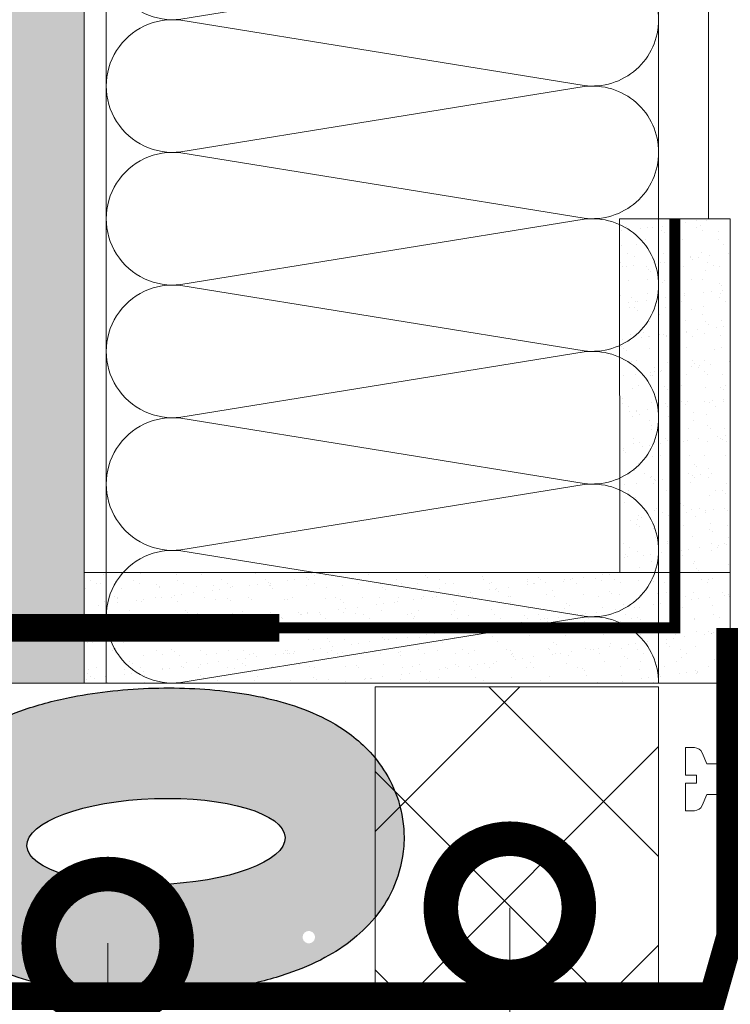
# Model space of a CAD drawing. Units: millimetres. Extents: x 435 to 39858, y -28550 to 2974.
# Drawn here: x 12766 to 12895, y -27016 to -26838 of the extents above; entities that cross this region are included whole.
import ezdxf
from ezdxf import colors
from ezdxf.entities.mleader import LeaderData, LeaderLine
from ezdxf.math import Vec2, Vec3

# ---------------------------------------------------------------- set-up
doc = ezdxf.new("R2010")
doc.units = ezdxf.units.MM
doc.linetypes.add('ACAD_ISO03W100', pattern=[30, 12, -18])
doc.linetypes.add('Штриховая', pattern=[6, 2, -2, 2])
doc.layers.get('0').update_dxf_attribs({"lineweight": 30})
doc.layers.get('DEFPOINTS').update_dxf_attribs({"color": 251, "lineweight": 0})
doc.layers.add('TN-АННОТАЦИИ', color=7, linetype='Continuous', lineweight=20, true_color=0x000000)
for name, color, linetype, lineweight in [('TN-КЛЕЙ', 1, 'Continuous', 15), ('TN-КРЕПЕЖ', 7, 'Continuous', 15), ('TN-МЕТАЛЛ КОНСТРУКЦИИ', 162, 'Continuous', 35), ('TN-РАЗМЕРЫ', 184, 'Continuous', 15), ('TN-СТЯЖКА', 252, 'Continuous', 15), ('TN-УТЕПЛИТЕЛЬ XPS', 252, 'Continuous', 15), ('TN-УТЕПЛИТЕЛЬ КВ', 42, 'Continuous', 15)]:
    doc.layers.add(name, color=color, linetype=linetype, lineweight=lineweight)
doc.layers.add('Стеклосетка', color=7, linetype='ACAD_ISO03W100')
doc.styles.add('Arial', font='ariali.ttf')
doc.styles.add('TN-Текст', font='isocpeur.ttf')
doc.styles.add('TN-Текст-Аннотативный', font='isocpeur.ttf')
doc.dimstyles.new('ПТС-Размеры-Аннотативный$0', dxfattribs={"dimtxt": 2.5, "dimasz": 1.5, "dimexe": 0.7, "dimexo": 1, "dimgap": 0.8, "dimtad": 1, "dimdec": 0, "dimzin": 0, "dimdsep": 46, "dimtxsty": 'TN-Текст-Аннотативный', "dimblk": 'ARCHTICK', "dimcen": 2, "dimdle": 0.7, "dimadec": 0, "dimazin": 0, "dimtfac": 1, "dimtdec": 0, "dimtmove": 1, "dimatfit": 3, "dimfxl": 0.7, "dimtolj": 1, "dimtzin": 0, "dimlwd": -1, "dimlwe": -1, "dimarcsym": 0})
pattern_1 = [(37.50000000000001, (11510.04888300652, -28761.93024742943), (-0.1600031295984046, 4.894132373293424), [0, -3.860800000000001, 0, -4.318000000000001, 0, -4.1275]), (7.499999999999999, (11510.04888300652, -28761.93024742943), (4.495232831380027, 7.168251005683543), [0, -2.0828, 0, -3.4798, 0, -1.3335]), (327.5, (11506.92468300652, -28761.93024742943), (7.90992370241458, 0.01437184678545762), [0, -1.27, 0, -4.572, 0, -5.969]), (317.5, (11506.92468300652, -28761.93024742943), (7.635564524722972, 2.229293232572163), [0, -0.635, 0, -2.9972, 0, -3.429])]

# ---------------------------------------------------------------- blocks, each defined once
blk = doc.blocks.new('*U55')
at = {"ltscale": 100}
for p, q in [((-6.188683723755551e-12, 103.9999999999983), (24.00000000001582, 103.9999999999983)), ((2.26956231585973e-11, 3.999999999998312), (-6.188683723755551e-12, 103.9999999999983)), ((23.99999999988598, 103.9999999999983), (47.999999999908, 103.9999999999983)), ((47.99999999977815, 103.9999999999983), (71.99999999980017, 103.9999999999983)), ((71.99999999967034, 103.9999999999983), (95.99999999969233, 103.9999999999983)), ((95.9999999995625, 103.9999999999983), (119.9999999995845, 103.9999999999983)), ((119.9999999994547, 103.9999999999983), (143.9999999994767, 103.9999999999983)), ((6.82264531044618e-13, 3.999999999998312), (24.00000000002269, 3.999999999998312)), ((23.99999999989285, 3.999999999998311), (47.99999999991486, 3.999999999998311)), ((47.99999999978503, 3.999999999998309), (71.99999999980705, 3.999999999998309)), ((71.9999999996772, 3.999999999998307), (95.99999999969921, 3.999999999998307)), ((95.99999999956937, 3.999999999998305), (119.9999999995914, 3.999999999998305)), ((119.9999999994615, 3.999999999998304), (143.9999999994835, 3.999999999998304))]:
    blk.add_line(p, q, dxfattribs=at)
at = {"lineweight": 9, "ltscale": 100, "transparency": 33554559}
for points in [[(6.82264531044618e-13, 3.999999999998312, 0.4517184411417457), (11.90436875213709, 17.5119539059931), (0.09563124791384325, 90.48804609395778, -1.135041612653805), (23.90436875213709, 90.48804609399416), (12.09563124791384, 17.51195390603675, 0.4517184411390402), (23.99999999989285, 3.999999999998311, 0.4517184411390404)], [(23.99999999989285, 3.999999999998311, 0.4517184411417457), (35.90436875202926, 17.5119539059931), (24.09563124780601, 90.48804609395778, -1.135041612653805), (47.90436875202926, 90.48804609399416), (36.09563124780601, 17.51195390603674, 0.4517184411390402), (47.99999999978503, 3.999999999998309, 0.4517184411390404)], [(47.99999999978503, 3.999999999998309, 0.4517184411417457), (59.90436875192143, 17.51195390599309), (48.09563124769819, 90.48804609395778, -1.135041612653805), (71.90436875192142, 90.48804609399416), (60.09563124769819, 17.51195390603674, 0.4517184411390402), (71.9999999996772, 3.999999999998307, 0.4517184411390404)], [(71.9999999996772, 3.999999999998307, 0.4517184411417457), (83.9043687518136, 17.51195390599309), (72.09563124759036, 90.48804609395778, -1.135041612653805), (95.9043687518136, 90.48804609399416), (84.09563124759036, 17.51195390603674, 0.4517184411390402), (95.99999999956937, 3.999999999998305, 0.4517184411390404)], [(95.99999999956937, 3.999999999998305, 0.4517184411417457), (107.9043687517058, 17.51195390599309), (96.09563124748253, 90.48804609395776, -1.135041612653805), (119.9043687517058, 90.48804609399414), (108.0956312474825, 17.51195390603674, 0.4517184411390402), (119.9999999994615, 3.999999999998304, 0.4517184411390404)], [(119.9999999994615, 3.999999999998304, 0.4517184411417457), (131.9043687515979, 17.51195390599309), (120.0956312473747, 90.48804609395776, -1.135041612653805), (143.9043687515979, 90.48804609399414), (132.0956312473747, 17.51195390603674, 0.4517184411390402), (143.9999999993537, 3.999999999998302, 0.4517184411390404)]]:
    blk.add_lwpolyline(points, format="xyb", dxfattribs=at)
blk = doc.blocks.new('*U222')
at = {"color": 1, "ltscale": 100}
blk.add_lwpolyline([(516.0000000003057, 5.97627637984411e-15), (0, -2.449293598294707e-15)], dxfattribs=at)
blk = doc.blocks.new('Дюбель')
at = {"color": 7, "lineweight": 0}
blk.add_wipeout([(-48.0651588266287, -2.8000000000029104), (-48.999999999999545, -2.8000000000029104), (-50.39999999999827, -2.1000000000058243), (-50.39999999999918, 2.099999999991269), (-48.999999999999545, 2.8000000000029104), (-48.0651588266287, 2.8000000000029104), (-48.12808034949239, 1.5993858216388652), (-17.609980870576692, 0), (-48.12808034949239, -1.5993858216243062)], dxfattribs=at)
blk.add_wipeout([(-17.500000000000004, 4.19999999999709), (-18.272311013067338, 2.8385538207221614), (-21.068473710380204, 2.9850944982026775), (-20.995203371639946, 4.383175846858649), (-23.09232539462437, 4.493081354958129), (-23.86463640769171, 3.1316351756831864), (-26.66079910500457, 3.2781758531637024), (-26.587528766264313, 4.676257201819681), (-28.68465078924919, 4.786162709919154), (-29.456961802316528, 3.4247165306442113), (-32.2531244996303, 3.5712572081247345), (-32.179854160890045, 4.969338556780713), (-34.2769761838731, 5.079244064880179), (-35.04928719694226, 3.7177978856052505), (-37.845449894253306, 3.8643385630857665), (-37.77217955551305, 5.262419911741745), (-39.869301578497925, 5.372325419841218), (-40.64161259156708, 4.01087924056629), (-43.43777528887904, 4.1574199180467915), (-43.36450495013878, 5.555501266702777), (-45.46162697312366, 5.66540677480225), (-47.98153967201188, 4.395548518950818), (-48.12808034949239, 1.5993858216388546), (-17.609980870576695, 3.552713678800501e-15), (-48.12808034949239, -1.5993858216243098), (-47.98153967201188, -4.395548518936273), (-45.46162697312366, -5.66540677480225), (-43.36450495013878, -5.555501266688221), (-43.43777528887904, -4.157419918032243), (-40.64161259156708, -4.010879240551731), (-39.869301578497925, -5.372325419841218), (-37.77217955551305, -5.262419911727189), (-37.845449894253306, -3.864338563071211), (-35.04928719694226, -3.7177978855906986), (-34.2769761838731, -5.079244064880186), (-32.179854160890045, -4.969338556766157), (-32.2531244996303, -3.571257208110179), (-29.456961802316528, -3.4247165306296665), (-28.68465078924919, -4.786162709919154), (-26.587528766264313, -4.676257201805125), (-26.66079910500457, -3.278175853149154), (-23.86463640769171, -3.1316351756686345), (-23.09232539462437, -4.493081354958122), (-20.995203371639946, -4.383175846844093), (-21.068473710380204, -2.985094498188122), (-18.272311013067338, -2.8385538207076024), (-17.500000000000004, -4.199999999997086)], dxfattribs=at)
blk.add_wipeout([(0, -4.19999999999709), (0, 4.19999999999709), (-17.5, 4.19999999999709), (-17.5, -4.19999999999709)], dxfattribs=at)
at = {"color": 7}
for points in [[(-17.5, 4.19999999999709), (-18.27231101306734, 2.838553820722154), (-21.0684737103802, 2.98509449820267), (-20.99520337163995, 4.383175846858649), (-23.09232539462437, 4.493081354958122), (-23.86463640769171, 3.131635175683186), (-26.66079910500457, 3.278175853163702), (-26.58752876626431, 4.676257201819681), (-28.68465078924919, 4.786162709919154), (-29.45696180231653, 3.424716530644218), (-32.2531244996303, 3.571257208124734), (-32.17985416089005, 4.969338556780713), (-34.2769761838731, 5.079244064880186), (-35.04928719694226, 3.71779788560525), (-37.84544989425331, 3.864338563085767), (-37.77217955551305, 5.262419911741745), (-39.86930157849793, 5.372325419841218), (-40.64161259156708, 4.010879240566283), (-43.43777528887904, 4.157419918046799), (-43.36450495013878, 5.555501266702777), (-45.46162697312366, 5.66540677480225), (-47.98153967201188, 4.395548518950818), (-48.12808034949239, 1.599385821638862), (-17.60998087057669, 0), (-48.12808034949239, -1.59938582162431), (-47.98153967201188, -4.395548518936266), (-45.46162697312366, -5.66540677480225), (-43.36450495013878, -5.555501266688225), (-43.43777528887904, -4.157419918032247), (-40.64161259156708, -4.010879240551731), (-39.86930157849793, -5.372325419841218), (-37.77217955551305, -5.262419911727193), (-37.84544989425331, -3.864338563071215), (-35.04928719694226, -3.717797885590699), (-34.2769761838731, -5.079244064880186), (-32.17985416089005, -4.969338556766161), (-32.2531244996303, -3.571257208110183), (-29.45696180231653, -3.424716530629667), (-28.68465078924919, -4.786162709919154), (-26.58752876626431, -4.676257201805129), (-26.66079910500457, -3.27817585314915), (-23.86463640769171, -3.131635175668634), (-23.09232539462437, -4.493081354958122), (-20.99520337163995, -4.383175846844097), (-21.0684737103802, -2.985094498188118), (-18.27231101306734, -2.838553820707602), (-17.5, -4.19999999999709)], [(0, -4.19999999999709), (0, 4.19999999999709), (-17.5, 4.19999999999709), (-17.5, -4.19999999999709), (0, -4.19999999999709)], [(-48.0651588266287, -2.80000000000291), (-48.99999999999955, -2.80000000000291), (-50.39999999999827, -2.100000000005821), (-50.39999999999918, 2.099999999991269), (-48.99999999999955, 2.80000000000291), (-48.0651588266287, 2.80000000000291), (-48.12808034949239, 1.599385821638862), (-17.60998087057669, 0), (-48.12808034949239, -1.59938582162431)]]:
    blk.add_lwpolyline(points, close=True, dxfattribs=at)
blk = doc.blocks.new('*U195')
at = {"color": 252, "lineweight": 0, "ltscale": 100, "style": 'Arial', "flags": 9}
for tag, p in [('ОПИСАНИЕ', (-13.8658116470855, 67.0244914338055)), ('ТИП', (16.0652242553199, 69.05749163275247))]:
    blk.add_attdef(tag, p, '', height=24.99999999999999, rotation=93.88572233190601, dxfattribs=at)
at = {"color": 251, "lineweight": 0}
blk.add_wipeout([(18.15321146855613, -0.07343426493725391), (17.77371809815621, 5.51369243689215), (5.19783977722258, 4.659503386668029), (4.212110132247627, 6.587807347587743), (3.615576031556806, 7.210341813749922), (2.7748507843854107, 7.4016090446009), (1.1102817573502186, 7.28854683137989), (1.449115123841132, 2.300040847649285), (3.444517517334827, 2.435574194245749), (3.539390859954178, 1.0387925187732991), (1.5439884664585115, 0.9032591722058743), (1.8828218328770774, -4.08524681153329), (3.5473908599892283, -3.9721845983070514), (4.3545308492422095, -3.66898972269979), (4.86140577663183, -2.97150860982474), (5.577333147692084, -0.9276233151056055)], dxfattribs=at)
at = {"color": 7}
blk.add_line((14.88661890441271, 5.317592533955336), (12.78036887252619, 5.174530103741559), dxfattribs=at)
blk.add_lwpolyline([(12.78036887252617, 5.174530103741554), (5.19783977722255, 4.659503386668023), (4.212110132243908, 6.587807347594952, 0.3000622232486483), (2.774850784382576, 7.401609044600701), (1.110281757349945, 7.28854683138351), (1.449115123841102, 2.300040847649276), (3.444517517335043, 2.43557419424211), (3.539390859954145, 1.038792518773295), (1.543988466458479, 0.9032591722058685), (1.882821832949638, -4.085246811528366), (3.547390859996542, -3.972184598306559, 0.3000622232492791), (4.861405776631795, -2.971508609824748), (5.577333147692055, -0.9276233151056092), (13.15986224299608, -0.4125965980379935)], format="xyb", dxfattribs=at)
blk.add_lwpolyline([(13.15986224299607, -0.4125965980379909), (15.26611227495832, -0.2695341678641965)], dxfattribs=at)
at = {"color": 7, "xscale": -1, "rotation": 3.885722331906001}
blk.add_blockref('Дюбель', (15.07636558965095, 2.524029183017951), dxfattribs=at)
at = {"color": 7}
blk.add_lwpolyline([(13.96910075112459, -0.3576313144042425), (10.72150068913283, 6.137220018557853), (9.399262354320458, 4.944875359527892), (12.6468624163123, -1.549975973434193)], close=True, dxfattribs=at)
blk = doc.blocks.new('_ARCHTICK')
at = {"color": 0, "linetype": 'ByBlock', "ltscale": 10, "const_width": 0.15}
blk.add_lwpolyline([(-0.5, -0.5), (0.5, 0.5)], dxfattribs=at)
blk = doc.blocks.new('*D213')
at = {"layer": 'DEFPOINTS', "color": 0, "transparency": 16777216}
for p in [(12688.98382978499, -26808.03497294202), (12781.97631977567, -26808.03497294202), (12781.97631977555, -26958.07658556475)]:
    blk.add_point(p, dxfattribs=at)
at = {"layer": 'TN-РАЗМЕРЫ', "color": 0, "transparency": 16777216}
for p, q in [((12688.98382978499, -26965.07658556475), (12688.98382978499, -26801.03497294202)), ((12771.97631977567, -26808.03497294202), (12681.98382978499, -26808.03497294202)), ((12771.97631977555, -26958.07658556475), (12681.98382978499, -26958.07658556475))]:
    blk.add_line(p, q, dxfattribs=at)
at = {"layer": 'TN-РАЗМЕРЫ', "color": 0, "transparency": 16777216, "xscale": 15, "yscale": 15, "zscale": 15}
for p, rotation in [((12688.98382978499, -26808.03497294202), 90), ((12688.98382978499, -26958.07658556475), 270)]:
    blk.add_blockref('_ARCHTICK', p, dxfattribs=dict(at, rotation=rotation))
at = {"layer": 'TN-РАЗМЕРЫ', "color": 0, "transparency": 16777216, "insert": (12668.48382978498, -26883.05577925338), "char_height": 25, "attachment_point": 5, "rotation": 90, "style": 'TN-Текст-Аннотативный'}
blk.add_mtext('\\A1;150', dxfattribs=at)
blk = doc.blocks.new('*U103')
at = {"lineweight": 9, "transparency": 33554559}
h = blk.add_hatch(dxfattribs=at)
h.set_pattern_fill('ANSI37', color=256, scale=10)
h.set_pattern_definition([(45, (-935.8534401614503, -26.00003230226091), (-22.45064030267288, 22.45064030267288), []), (135, (-935.8534401614503, -26.00003230226091), (-22.45064030267288, -22.45064030267288), [])])
h.paths.add_polyline_path([(64.14655983854243, 73.99996769773911), (-7.280112592308122e-12, 73.99980627894492), (0, 4), (64.1465598385497, 4.000161418794175)])
at = {"lineweight": 20}
blk.add_lwpolyline([(64.14655983854243, 73.99996769773911), (-7.280112592308122e-12, 73.99980627894492), (0, 4), (64.1465598385497, 4.000161418794175)], close=True, dxfattribs=at)
blk = doc.blocks.new('_DotSmall')
at = {"color": 0, "linetype": 'ByBlock', "const_width": 0.5}
blk.add_lwpolyline([(-0.0625, 0, 1), (0.0625, 0, 1)], format="xyb", close=True, dxfattribs=at)

msp = doc.modelspace()

# ---------------------------------------------------------------- hatches: boundary and pattern name
h = msp.add_hatch(color=2)
h.dxf.hatch_style = 1
edge = h.paths.add_edge_path()
edge.add_spline(control_points=[(12820.96229681444, -27008.07261025137), (12821.16247485426, -27007.96932504187), (12821.36277127225, -27007.86384607944), (12823.29345993902, -27006.82580857454), (12825.04245072571, -27005.72767301337), (12828.24821091468, -27003.10051237199), (12829.69982901169, -27001.70188903678), (12832.21157625199, -26998.42185723164), (12833.29288029821, -26996.67487973675), (12835.01836576338, -26992.53040631962), (12835.64438576915, -26990.12138598204), (12835.87834462843, -26986.83522365973), (12835.89339947126, -26986.06968770803), (12835.86844506214, -26985.30540881644), (12835.79181020812, -26982.95831251737), (12835.32265882992, -26980.63580379314), (12833.8479363432, -26976.50644879918), (12832.8596731793, -26974.69956996187), (12830.73343875358, -26971.64599328848), (12829.59711633654, -26970.38879919836), (12827.34291848228, -26968.26142891021), (12826.22142717557, -26967.38789991905), (12822.83455975403, -26965.06668964892), (12820.64014877117, -26963.99721514218), (12816.29439698248, -26962.25007045046), (12814.13614352511, -26961.58841337431), (12809.7465250846, -26960.50631596457), (12807.51644757401, -26960.09086253071), (12800.48250435587, -26959.10748833987), (12795.52157118363, -26958.86794439668), (12785.58332472274, -26959.14331051584), (12780.62902176706, -26959.65845176065), (12772.89441069224, -26961.16332282447), (12769.98241914596, -26961.90705955824), (12764.88205820385, -26963.65669730707), (12762.66653413844, -26964.57129140429), (12758.69886169903, -26966.70023986518), (12756.94827022802, -26967.79723198005), (12753.73933075932, -26970.42158227535), (12752.28618756973, -26971.8186344755), (12749.77077657558, -26975.09553805431), (12748.68749489119, -26976.84074997121), (12746.95658563247, -26980.98311565163), (12746.32707132098, -26983.39193857136), (12745.96044986523, -26988.45317070188), (12746.23790975243, -26991.0752373744), (12747.5534880861, -26995.80658527632), (12748.56497932552, -26997.9046831993), (12750.81986162804, -27001.40817580267), (12752.05719867392, -27002.83000797171), (12754.51215514603, -27005.19973004765), (12755.73523073147, -27006.15343521695), (12759.20974740366, -27008.51660410364), (12761.3961087396, -27009.57690585767), (12765.72804649456, -27011.31023838516), (12767.88018913022, -27011.96763639565), (12772.21046881186, -27013.03151774878), (12774.38583572867, -27013.43842075725), (12776.60278979942, -27013.75194625182)], knot_values=[5.670513568973237, 5.670513568973237, 5.670513568973237, 5.670513568973237, 5.691509254239396, 5.691509254239396, 5.872728148870208, 5.872728148870208, 6.016586012789888, 6.016586012789888, 6.132536014748307, 6.132536014748307, 6.248486016706726, 6.248486016706726, 6.283185307179586, 6.283185307179586, 6.283185307179586, 6.389746638580591, 6.389746638580591, 6.496307969981595, 6.496307969981595, 6.6028693013826, 6.6028693013826, 6.709430632783604, 6.709430632783604, 6.931244363251396, 6.931244363251396, 7.153058093719189, 7.153058093719189, 7.374871824186981, 7.374871824186981, 7.839173855327976, 7.839173855327976, 8.303475886468972, 8.303475886468972, 8.597955093045973, 8.597955093045973, 8.832128468316192, 8.832128468316192, 9.01355427163039, 9.01355427163039, 9.15757441082906, 9.15757441082906, 9.27361848969204, 9.27361848969204, 9.389662568555021, 9.389662568555021, 9.505706647418002, 9.505706647418002, 9.621750726280982, 9.621750726280982, 9.737794805143963, 9.737794805143963, 9.853838884006944, 9.853838884006944, 10.07498395488219, 10.07498395488219, 10.29612902575744, 10.29612902575744, 10.51252814342744, 10.51252814342744, 10.51252814342744, 10.51252814342744], degree=3, periodic=0)
edge.add_line((12776.60278979942, -27013.75194625182), (12759.94034446981, -26986.65983457418))
edge.add_arc((12760.20994469708, -26983.78897977594), 2.883486007441012, 202.2334665231847, 264.63512219585493, ccw=False)
edge.add_arc((12760.20994469708, -26983.78897977594), 2.883486007440867, 202.2334665231848, 264.6351221958549)
edge.add_line((12759.94034446981, -26986.65983457417), (12776.60278979943, -27013.75194625181))
edge.add_spline(control_points=[(12776.60278979942, -27013.75194625182), (12776.6514108862, -27013.75882233034), (12776.70005197598, -27013.76565349523), (12781.51496118632, -27014.43716416218), (12786.48254973766, -27014.67517081204), (12796.43257413468, -27014.39495257152), (12801.39186441037, -27013.87658562532), (12809.1221057825, -27012.36640025003), (12812.02608044576, -27011.62250028504), (12816.91391359626, -27009.94205803371), (12818.93201655886, -27009.12016732476), (12820.96229681444, -27008.07261025137)], knot_values=[4.229342836247853, 4.229342836247853, 4.229342836247853, 4.229342836247853, 4.234088789453106, 4.234088789453106, 4.698943773783395, 4.698943773783395, 5.163798758113685, 5.163798758113685, 5.45756750712096, 5.45756750712096, 5.670513568973237, 5.670513568973237, 5.670513568973237, 5.670513568973237], degree=3, periodic=0)
edge.add_line((12820.96229681444, -27008.07261025137), (12819.19870598331, -27005.022880279))
edge.add_arc((12818.63803172029, -27004.05332142531), 1.120000000000323, -310.00147216300627, -59.96016264216979, ccw=False)
edge.add_arc((12818.63803172029, -27004.05332142531), 1.120000000000399, -59.96016264216979, 49.99852783699379, ccw=False)
edge.add_line((12819.19870598331, -27005.02288027902), (12820.96229681444, -27008.07261025138))
edge = h.paths.add_edge_path(flags=16)
edge.add_ellipse((12790.98313092059, -26986.77095562802), major_axis=(23.3707961415511, 0.7630780005416811), ratio=0.3334986638450113, start_angle=0, end_angle=360)
at = {"layer": 'TN-СТЯЖКА'}
h = msp.add_hatch(dxfattribs=at)
h.set_pattern_fill('AR-SAND', color=256, scale=0.1)
h.set_pattern_definition(pattern_1)
h.paths.add_polyline_path([(12757.97631977554, -26958.07658556473), (12777.97631977554, -26958.07658556473), (12777.97631977554, -26358.07658556473), (12757.97631977554, -26358.07658556473)])
h = msp.add_hatch(dxfattribs=at)
h.set_pattern_fill('AR-SAND', color=256, scale=0.1)
h.set_pattern_definition([(37.50000000000001, (11490.04888291924, -28761.93024742943), (-0.1600031295984046, 4.894132373293424), [0, -3.860800000000001, 0, -4.318000000000001, 0, -4.1275]), (7.499999999999999, (11490.04888291924, -28761.93024742943), (4.495232831380027, 7.168251005683543), [0, -2.0828, 0, -3.4798, 0, -1.3335]), (327.5, (11486.92468291924, -28761.93024742943), (7.90992370241458, 0.01437184678545762), [0, -1.27, 0, -4.572, 0, -5.969]), (317.5, (11486.92468291924, -28761.93024742943), (7.635564524722972, 2.229293232572163), [0, -0.635, 0, -2.9972, 0, -3.429])])
h.paths.add_polyline_path([(12874.90386587368, -26874.07658556505), (12894.90386587368, -26874.07658556504), (12894.92823985838, -26938.10095954935), (12874.92823985838, -26938.10095954936)])
h = msp.add_hatch(dxfattribs=at)
h.set_pattern_fill('AR-SAND', color=256, scale=0.1)
h.set_pattern_definition(pattern_1)
h.paths.add_polyline_path([(12777.97631977555, -26938.07658556473), (12777.97631977554, -26958.07658556473), (12894.92823994566, -26958.10095954936), (12894.92823994566, -26938.10095954936)])

# ---------------------------------------------------------------- linework, layer by layer
at = {"const_width": 5}
msp.add_lwpolyline([(12740.87254582748, -26942.31738238657), (12740.87254582748, -26886.29918830529), (12740.87254582748, -26948.07658556473), (12813.29998891784, -26948.07658556473)], dxfattribs=at)
at = {"ltscale": 12}
msp.add_ellipse((12790.98313092059, -26986.77095562802), major_axis=(23.37079614155104, 0.7630780005416795), ratio=0.3334986638450111, dxfattribs=at)
msp.add_open_spline([(12835.86844506214, -26985.30540881644), (12835.79181020812, -26982.95831251737), (12835.32265882992, -26980.63580379314), (12833.8479363432, -26976.50644879918), (12832.8596731793, -26974.69956996187), (12830.73343875358, -26971.64599328848), (12829.59711633654, -26970.38879919836), (12827.34291848228, -26968.26142891021), (12826.22142717557, -26967.38789991905), (12822.83455975403, -26965.06668964892), (12820.64014877117, -26963.99721514218), (12816.29439698248, -26962.25007045046), (12814.13614352511, -26961.58841337431), (12809.7465250846, -26960.50631596457), (12807.51644757401, -26960.09086253071), (12800.48250435587, -26959.10748833987), (12795.52157118363, -26958.86794439668), (12785.58332472274, -26959.14331051584), (12780.62902176706, -26959.65845176065), (12772.89441069224, -26961.16332282447), (12769.98241914596, -26961.90705955824), (12764.88205820385, -26963.65669730707), (12762.66653413844, -26964.57129140429), (12758.69886169903, -26966.70023986518), (12756.94827022802, -26967.79723198005), (12753.73933075932, -26970.42158227535), (12752.28618756973, -26971.8186344755), (12749.77077657558, -26975.09553805431), (12748.68749489119, -26976.84074997121), (12746.95658563247, -26980.98311565163), (12746.32707132098, -26983.39193857136), (12745.96044986523, -26988.45317070188), (12746.23790975243, -26991.0752373744), (12747.5534880861, -26995.80658527632), (12748.56497932552, -26997.9046831993), (12750.81986162804, -27001.40817580267), (12752.05719867392, -27002.83000797171), (12754.51215514603, -27005.19973004765), (12755.73523073147, -27006.15343521695), (12759.20974740366, -27008.51660410364), (12761.3961087396, -27009.57690585767), (12765.72804649456, -27011.31023838516), (12767.88018913022, -27011.96763639565), (12772.25743847863, -27013.04305745436), (12774.48126998153, -27013.4562113621), (12781.51496118632, -27014.43716416218), (12786.48254973766, -27014.67517081204), (12796.43257413468, -27014.39495257152), (12801.39186441037, -27013.87658562532), (12809.1221057825, -27012.36640025003), (12812.02608044576, -27011.62250028504), (12817.11644054882, -27009.87242905137), (12819.32962139522, -27008.95697199962), (12823.29345993902, -27006.82580857454), (12825.04245072571, -27005.72767301337), (12828.24821091468, -27003.10051237199), (12829.69982901169, -27001.70188903678), (12832.21157625199, -26998.42185723164), (12833.29288029821, -26996.67487973675), (12835.01836576338, -26992.53040631962), (12835.64438576915, -26990.12138598204), (12835.87834462843, -26986.83522365973), (12835.89339947126, -26986.06968770803), (12835.86844506214, -26985.30540881644)], degree=3, knots=[0, 0, 0, 0, 0.1065613314010045, 0.1065613314010045, 0.213122662802009, 0.213122662802009, 0.3196839942030135, 0.3196839942030135, 0.4262453256040181, 0.4262453256040181, 0.6480590560718104, 0.6480590560718104, 0.8698727865396026, 0.8698727865396026, 1.091686517007395, 1.091686517007395, 1.55598854814839, 1.55598854814839, 2.020290579289386, 2.020290579289386, 2.314769785866387, 2.314769785866387, 2.548943161136607, 2.548943161136607, 2.730368964450804, 2.730368964450804, 2.874389103649474, 2.874389103649474, 2.990433182512454, 2.990433182512454, 3.106477261375435, 3.106477261375435, 3.222521340238416, 3.222521340238416, 3.338565419101396, 3.338565419101396, 3.454609497964377, 3.454609497964377, 3.570653576827358, 3.570653576827358, 3.791798647702607, 3.791798647702607, 4.012943718577857, 4.012943718577857, 4.234088789453106, 4.234088789453106, 4.698943773783395, 4.698943773783395, 5.163798758113685, 5.163798758113685, 5.45756750712096, 5.45756750712096, 5.691509254239396, 5.691509254239396, 5.872728148870208, 5.872728148870208, 6.016586012789888, 6.016586012789888, 6.132536014748307, 6.132536014748307, 6.248486016706726, 6.248486016706726, 6.283185307179586, 6.283185307179586, 6.283185307179586, 6.283185307179586], dxfattribs=at)
msp.add_open_spline([(12835.86844506214, -26985.30540881644), (12835.79181020812, -26982.95831251737), (12835.32265882992, -26980.63580379314), (12833.8479363432, -26976.50644879918), (12832.8596731793, -26974.69956996187), (12830.73343875358, -26971.64599328848), (12829.59711633654, -26970.38879919836), (12827.34291848228, -26968.26142891021), (12826.22142717557, -26967.38789991905), (12822.83455975403, -26965.06668964892), (12820.64014877117, -26963.99721514218), (12816.29439698248, -26962.25007045046), (12814.13614352511, -26961.58841337431), (12809.7465250846, -26960.50631596457), (12807.51644757401, -26960.09086253071), (12800.48250435587, -26959.10748833987), (12795.52157118363, -26958.86794439668), (12785.58332472274, -26959.14331051584), (12780.62902176706, -26959.65845176065), (12772.89441069224, -26961.16332282447), (12769.98241914596, -26961.90705955824), (12764.88205820385, -26963.65669730707), (12762.66653413844, -26964.57129140429), (12758.69886169903, -26966.70023986518), (12756.94827022802, -26967.79723198005), (12753.73933075932, -26970.42158227535), (12752.28618756973, -26971.8186344755), (12749.77077657558, -26975.09553805431), (12748.68749489119, -26976.84074997121), (12746.95658563247, -26980.98311565163), (12746.32707132098, -26983.39193857136), (12745.96044986523, -26988.45317070188), (12746.23790975243, -26991.0752373744), (12747.5534880861, -26995.80658527632), (12748.56497932552, -26997.9046831993), (12750.81986162804, -27001.40817580267), (12752.05719867392, -27002.83000797171), (12754.51215514603, -27005.19973004765), (12755.73523073147, -27006.15343521695), (12759.20974740366, -27008.51660410364), (12761.3961087396, -27009.57690585767), (12765.72804649456, -27011.31023838516), (12767.88018913022, -27011.96763639565), (12772.25743847863, -27013.04305745436), (12774.48126998153, -27013.4562113621), (12781.51496118632, -27014.43716416218), (12786.48254973766, -27014.67517081204), (12796.43257413468, -27014.39495257152), (12801.39186441037, -27013.87658562532), (12809.1221057825, -27012.36640025003), (12812.02608044576, -27011.62250028504), (12817.11644054882, -27009.87242905137), (12819.32962139522, -27008.95697199962), (12823.29345993902, -27006.82580857454), (12825.04245072571, -27005.72767301337), (12828.24821091468, -27003.10051237199), (12829.69982901169, -27001.70188903678), (12832.21157625199, -26998.42185723164), (12833.29288029821, -26996.67487973675), (12835.01836576338, -26992.53040631962), (12835.64438576915, -26990.12138598204), (12835.87834462843, -26986.83522365973), (12835.89339947126, -26986.06968770803), (12835.86844506214, -26985.30540881644)], degree=3, knots=[0, 0, 0, 0, 0.1065613314010045, 0.1065613314010045, 0.213122662802009, 0.213122662802009, 0.3196839942030135, 0.3196839942030135, 0.4262453256040181, 0.4262453256040181, 0.6480590560718104, 0.6480590560718104, 0.8698727865396026, 0.8698727865396026, 1.091686517007395, 1.091686517007395, 1.55598854814839, 1.55598854814839, 2.020290579289386, 2.020290579289386, 2.314769785866387, 2.314769785866387, 2.548943161136607, 2.548943161136607, 2.730368964450804, 2.730368964450804, 2.874389103649474, 2.874389103649474, 2.990433182512454, 2.990433182512454, 3.106477261375435, 3.106477261375435, 3.222521340238416, 3.222521340238416, 3.338565419101396, 3.338565419101396, 3.454609497964377, 3.454609497964377, 3.570653576827358, 3.570653576827358, 3.791798647702607, 3.791798647702607, 4.012943718577857, 4.012943718577857, 4.234088789453106, 4.234088789453106, 4.698943773783395, 4.698943773783395, 5.163798758113685, 5.163798758113685, 5.45756750712096, 5.45756750712096, 5.691509254239396, 5.691509254239396, 5.872728148870208, 5.872728148870208, 6.016586012789888, 6.016586012789888, 6.132536014748307, 6.132536014748307, 6.248486016706726, 6.248486016706726, 6.283185307179586, 6.283185307179586, 6.283185307179586, 6.283185307179586], dxfattribs=at)
at = {"layer": 'TN-СТЯЖКА'}
for points in [[(12757.97631977554, -26958.07658556473), (12777.97631977554, -26958.07658556473), (12777.97631977554, -26358.07658556473), (12757.97631977554, -26358.07658556473)], [(12874.90386587368, -26874.07658556505), (12894.90386587368, -26874.07658556504), (12894.92823985838, -26938.10095954935), (12874.92823985838, -26938.10095954936)], [(12777.97631977555, -26938.07658556473), (12777.97631977554, -26958.07658556473), (12894.92823994566, -26958.10095954936), (12894.92823994566, -26938.10095954936)]]:
    msp.add_lwpolyline(points, close=True, dxfattribs=at)
at = {"layer": 'Стеклосетка', "linetype": 'Штриховая', "ltscale": 0.2, "const_width": 2}
msp.add_lwpolyline([(12884.92823985833, -26874.07658556504), (12884.92823985839, -26948.07658556473), (12757.97631977554, -26948.07658556473), (12757.97631977554, -26358.07658556473)], dxfattribs=at)

# ---------------------------------------------------------------- block references
at = {"layer": 'TN-КЛЕЙ', "ltscale": 100, "xscale": -1, "rotation": 90}
msp.add_blockref('*U222', (12890.97631977555, -26358.07658556473), dxfattribs=at)
at = {"layer": 'TN-КРЕПЕЖ', "ltscale": 100, "rotation": 356.114277668094}
msp.add_blockref('*U195', (12885.20626540516, -26976.96557178487), dxfattribs=at)
at = {"layer": 'TN-УТЕПЛИТЕЛЬ XPS', "ltscale": 100, "xscale": -0.8, "yscale": 0.8, "zscale": 0.8, "rotation": 2.011671485391275e-05}
msp.add_blockref('*U103', (12881.97631083345, -27017.94355884264), dxfattribs=at)
at = {"layer": 'TN-УТЕПЛИТЕЛЬ КВ', "ltscale": 100, "rotation": 90.00000000000001}
msp.add_blockref('*U55', (12885.97631977554, -26958.07658556473), dxfattribs=at)

# ---------------------------------------------------------------- dimensions: what is measured, and where the dimension line sits
at = {"layer": 'TN-РАЗМЕРЫ'}
dim = msp.add_linear_dim(base=(12688.98382978499, -26808.03497294202), p1=(12781.97631977554, -26958.07658556473), p2=(12781.97631977566, -26808.03497294201), angle=90, dimstyle='ПТС-Размеры-Аннотативный$0', override={"dimscale": 0, "dimtix": 0, "dimtofl": 1, "dimtmove": 1, "dimatfit": 3}, dxfattribs=at)
dim.commit()
dim.dimension.update_dxf_attribs({"geometry": '*D213', "text_midpoint": (12668.48382978498, -26883.05577925338)})

# ---------------------------------------------------------------- leaders
at = {"layer": 'TN-АННОТАЦИИ'}
ml = msp.add_multileader_mtext('Standard', dxfattribs=at)
ml.set_content('2', color=256, style='TN-Текст')
ml.set_leader_properties(color=256, linetype='ByLayer', lineweight=-1)
ml.set_arrow_properties(name='DOTSMALL')
ml.build(insert=Vec2(0, 0))
ml.multileader.update_dxf_attribs({"text_left_attachment_type": 6, "text_right_attachment_type": 6, "dogleg_length": 100, "arrow_head_size": 50, "scale": 10})
ctx = ml.context
ctx.base_point, ctx.scale, ctx.char_height, ctx.arrow_head_size, ctx.landing_gap_size, ctx.plane_origin, ctx.plane_x_axis, ctx.plane_y_axis = Vec3(13361.68570460102, -27167.16052768555), 10, 25, 50, 0, Vec3(11035.28689675371, -26189.71159850614), Vec3(0.9999999999680143, 7.998227304975068e-06), Vec3(-7.998227304975068e-06, 0.9999999999680143)
ctx.left_attachment, ctx.right_attachment, ctx.text_align_type = 6, 6, 1
notes = []
notes.append((ctx, [(1, (1, 1, 0), (13353.50638550682, -27167.1605931056), (0.9999999999680143, 7.998227304975068e-06), 8.179319094457313, [(1, [(12782.23583700765, -27005.13571938637), (12782.23583700765, -27167.1605931056)], 0, [])])]))
ctx.mtext.insert, ctx.mtext.text_direction, ctx.mtext.rotation, ctx.mtext.alignment, ctx.mtext.line_spacing_style, ctx.mtext.flow_direction = Vec3(13367.935464654, -27137.16047769759), Vec3(0.9999999999680143, 7.998227304975068e-06), 7.998227305060344e-06, 2, 2, 5
for ctx, leaders in notes:
    for number, flags, end, landing, length, lines in leaders:
        leader = LeaderData()
        leader.index, (leader.has_last_leader_line, leader.has_dogleg_vector, leader.attachment_direction) = number, flags
        leader.last_leader_point, leader.dogleg_vector, leader.dogleg_length = Vec3(end), Vec3(landing), length
        for number, points, colour, breaks in lines:
            line = LeaderLine()
            line.index, line.vertices, line.color, line.breaks = number, Vec3.list(points), colors.encode_raw_color(colour), breaks
            leader.lines.append(line)
        ctx.leaders.append(leader)

# ---------------------------------------------------------------- next in the draw order: linework, layer by layer
at = {"layer": 'TN-МЕТАЛЛ КОНСТРУКЦИИ', "lineweight": -2, "const_width": 5}
msp.add_lwpolyline([(12681.59528410631, -27042.6918331683), (12667.34131625986, -27063.36281145244), (12658.83238299929, -27057.54378214375), (12680.82488888733, -27033.40074471603), (12679.49998419888, -27014.74355884266), (12711.41705560633, -27014.74355884266), (12891.80367036531, -27014.74355884266), (12894.92823994566, -27003.82686830363), (12894.92823994566, -26948.10095954936)], dxfattribs=at)

# ---------------------------------------------------------------- next in the draw order: leaders
at = {"layer": 'TN-АННОТАЦИИ'}
ml = msp.add_multileader_mtext('Standard', dxfattribs=at)
ml.set_content('1', color=256, style='TN-Текст')
ml.set_leader_properties(color=256, linetype='ByLayer', lineweight=-1)
ml.set_arrow_properties(name='DOTSMALL')
ml.build(insert=Vec2(0, 0))
ml.multileader.update_dxf_attribs({"text_left_attachment_type": 6, "text_right_attachment_type": 6, "dogleg_length": 100, "arrow_head_size": 50, "scale": 10})
ctx = ml.context
ctx.base_point, ctx.scale, ctx.char_height, ctx.arrow_head_size, ctx.landing_gap_size, ctx.plane_origin, ctx.plane_x_axis, ctx.plane_y_axis = Vec3(13361.68570460102, -27100.82057505228), 10, 25, 50, 0, Vec3(11035.28689675371, -26123.37164587287), Vec3(0.9999999999680143, 7.998227304975068e-06), Vec3(-7.998227304975068e-06, 0.9999999999680143)
ctx.left_attachment, ctx.right_attachment, ctx.text_align_type = 6, 6, 1
notes = []
notes.append((ctx, [(1, (1, 1, 0), (13353.50638550682, -27100.82064047234), (0.9999999999680143, 7.998227304975068e-06), 8.179319094457313, [(0, [(12855.03537841637, -26998.7409831905), (12855.03537841637, -27100.82064047233)], 0, [])])]))
ctx.mtext.insert, ctx.mtext.text_direction, ctx.mtext.rotation, ctx.mtext.alignment, ctx.mtext.line_spacing_style, ctx.mtext.flow_direction = Vec3(13365.43546465408, -27070.82054505989), Vec3(0.9999999999680143, 7.998227304975068e-06), 7.998227305060344e-06, 2, 2, 5
for ctx, leaders in notes:
    for number, flags, end, landing, length, lines in leaders:
        leader = LeaderData()
        leader.index, (leader.has_last_leader_line, leader.has_dogleg_vector, leader.attachment_direction) = number, flags
        leader.last_leader_point, leader.dogleg_vector, leader.dogleg_length = Vec3(end), Vec3(landing), length
        for number, points, colour, breaks in lines:
            line = LeaderLine()
            line.index, line.vertices, line.color, line.breaks = number, Vec3.list(points), colors.encode_raw_color(colour), breaks
            leader.lines.append(line)
        ctx.leaders.append(leader)

doc.saveas('drawing.dxf')
